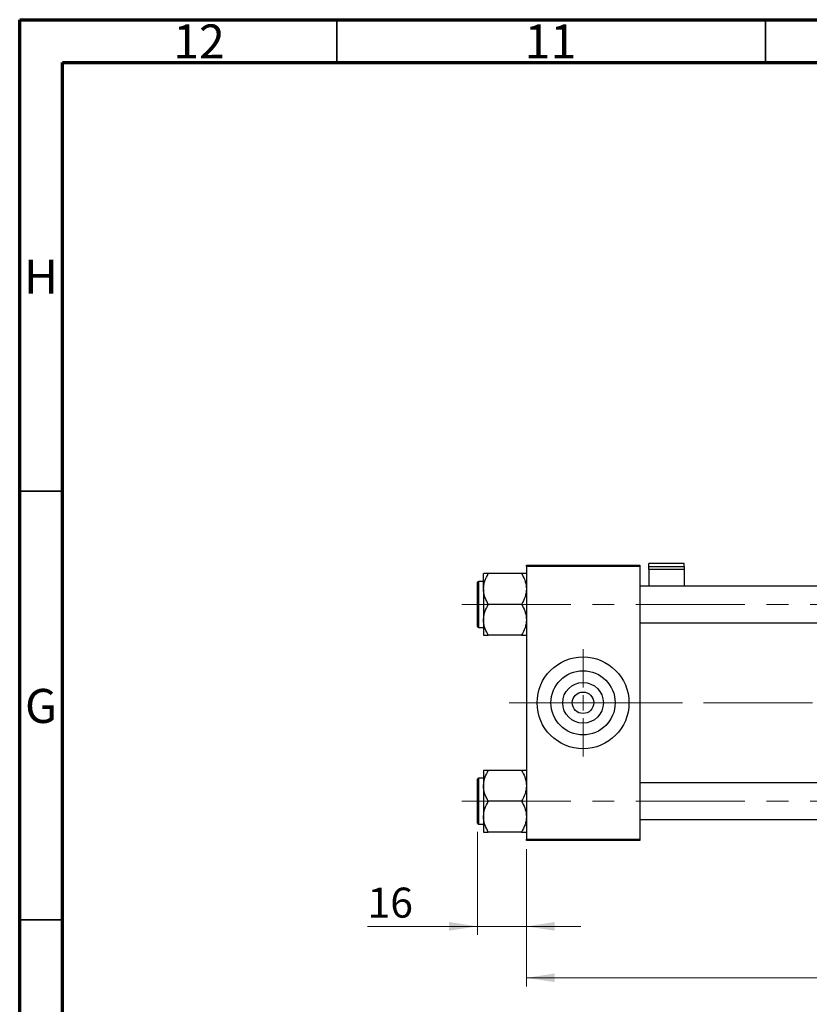
# Model space of a CAD drawing. Units: millimetres. Extents: x 15 to 597, y 5 to 415.
# Drawn here: x 15 to 107, y 300 to 415 of the extents above; entities that cross this region are included whole.
import ezdxf

# ---------------------------------------------------------------- set-up
doc = ezdxf.new("R2010")
doc.units = ezdxf.units.MM
doc.linetypes.add('CENTERX2', pattern=[20.32, 12.7, -2.54, 2.54, -2.54])
doc.styles.add('SLDTEXTSTYLE0', font='TXT', dxfattribs={"width": 0.75})
doc.dimstyles.new('SLDDIMSTYLE0', dxfattribs={"dimtxt": 3.5, "dimasz": 3.302, "dimexe": 0, "dimexo": 0.0625, "dimgap": 0.875, "dimtad": 1, "dimdec": 0, "dimlfac": 2.8, "dimrnd": 1e-09, "dimzin": 12, "dimdsep": 46, "dimtxsty": 'SLDTEXTSTYLE0', "dimsah": 1, "dimcen": 0.09, "dimadec": 0, "dimazin": 3, "dimtfac": 1, "dimtdec": 0, "dimtofl": 0, "dimtmove": 0, "dimatfit": 3, "dimfxl": 1, "dimfrac": 2, "dimtolj": 1, "dimtzin": 12, "dimarcsym": 0})
doc.dimstyles.new('SLDDIMSTYLE1', dxfattribs={"dimtxt": 3.5, "dimasz": 3.302, "dimexe": 0, "dimexo": 0.0625, "dimgap": 0.875, "dimtad": 1, "dimdec": 0, "dimlfac": 2.8, "dimrnd": 1e-09, "dimzin": 12, "dimdsep": 46, "dimtxsty": 'SLDTEXTSTYLE0', "dimsah": 1, "dimcen": 0.09, "dimadec": 0, "dimazin": 3, "dimtfac": 1, "dimtdec": 0, "dimtmove": 0, "dimatfit": 0, "dimfxl": 1, "dimfrac": 2, "dimtolj": 1, "dimtzin": 12, "dimarcsym": 0})

# ---------------------------------------------------------------- blocks, each defined once
blk = doc.blocks.new('_D')
at = {"color": 7, "linetype": 'Continuous', "lineweight": 0}
for p, q in [((169.47, 330.04), (169.47, 302.25)), ((74.11, 318.25), (74.11, 302.25)), ((74.11, 303.25), (169.47, 303.25))]:
    blk.add_line(p, q, dxfattribs=at)
at = {"color": 7, "linetype": 'Continuous', "lineweight": 18}
for points in [[(74.11, 303.25), (77.42, 302.75), (77.42, 303.76)], [(169.47, 303.25), (166.17, 303.76), (166.17, 302.75)]]:
    blk.add_solid(points, dxfattribs=at)
at = {"color": 7, "linetype": 'Continuous', "lineweight": 18, "insert": (117.91, 307.77), "char_height": 3.5, "attachment_point": 1, "style": 'SLDTEXTSTYLE0'}
blk.add_mtext('267', dxfattribs=at)
blk = doc.blocks.new('_D_3')
at = {"color": 7, "linetype": 'Continuous', "lineweight": 0}
for p, q in [((68.4, 320.27), (68.4, 308.25)), ((74.11, 318.25), (74.11, 308.25)), ((68.4, 309.25), (55.58, 309.25)), ((68.4, 309.25), (74.11, 309.25)), ((74.11, 309.25), (80.46, 309.25))]:
    blk.add_line(p, q, dxfattribs=at)
at = {"color": 7, "linetype": 'Continuous', "lineweight": 18}
for points in [[(68.4, 309.25), (65.1, 309.76), (65.1, 308.75)], [(74.11, 309.25), (77.42, 308.75), (77.42, 309.76)]]:
    blk.add_solid(points, dxfattribs=at)
at = {"color": 7, "linetype": 'Continuous', "lineweight": 18, "insert": (55.58, 313.77), "char_height": 3.5, "attachment_point": 1, "style": 'SLDTEXTSTYLE0'}
blk.add_mtext('16', dxfattribs=at)
blk = doc.blocks.new('SW_CENTERMARKSYMBOL_0')
at = {"color": 0, "linetype": 'Continuous', "lineweight": 18}
for p, q in [((0, 1.79), (0, 6.25)), ((-1.79, 0), (-6.25, 0)), ((0, 0), (-0.89, 0)), ((0, 0), (0, 0.89)), ((0, 0), (0, -0.89)), ((0, 0), (0.89, 0)), ((1.79, 0), (6.25, 0)), ((0, -1.79), (0, -6.25))]:
    blk.add_line(p, q, dxfattribs=at)

msp = doc.modelspace()

# ---------------------------------------------------------------- linework, layer by layer
at = {"color": 7, "linetype": 'Continuous', "lineweight": 70}
for p, q in [((15, 5), (15, 415)), ((15, 415), (589, 415)), ((20, 10), (20, 410)), ((20, 410), (584, 410))]:
    msp.add_line(p, q, dxfattribs=at)
at = {"color": 7, "linetype": 'Continuous', "lineweight": 35}
for p, q in [((52, 410), (52, 415)), ((102, 410), (102, 415)), ((20, 360), (15, 360)), ((20, 310), (15, 310))]:
    msp.add_line(p, q, dxfattribs=at)
at = {"color": 7, "linetype": 'Continuous', "lineweight": 25}
for p, q in [((92.5071, 351.5874), (88.4, 351.5874)), ((88.4, 351.234), (88.4, 351.5874)), ((92.5071, 351.234), (92.5071, 351.5874)), ((69.1143, 348.6047), (69.1143, 350.4018)), ((73.5583, 350.4018), (69.6703, 350.4018)), ((74.1143, 351.2185), (74.1143, 351.397)), ((74.1143, 351.397), (87.3286, 351.397)), ((87.3286, 351.2185), (74.1143, 351.2185)), ((74.1143, 351.2185), (74.1143, 319.4327)), ((87.3286, 351.397), (87.3286, 351.2185)), ((87.3286, 351.2185), (87.3286, 319.4327)), ((88.4, 351.234), (92.5071, 351.234)), ((88.4, 350.8645), (88.4, 351.234)), ((92.5071, 350.8645), (88.4, 350.8645)), ((88.4, 350.8645), (88.4, 348.9506)), ((92.5071, 351.234), (92.5071, 350.8645)), ((92.5071, 350.8645), (92.5071, 348.9506)), ((68.4, 346.8077), (68.4, 349.3792)), ((69.1143, 349.4863), (68.5071, 349.4863)), ((69.1143, 348.6047), (69.1143, 345.0107)), ((136.9714, 348.9506), (87.3286, 348.9506)), ((68.4, 344.2363), (68.4, 346.8077)), ((73.5583, 346.8077), (69.6703, 346.8077)), ((69.1143, 345.0107), (69.1143, 343.2137)), ((87.3286, 344.6649), (136.9714, 344.6649)), ((68.5071, 344.1292), (69.1143, 344.1292)), ((73.5583, 343.2137), (69.6703, 343.2137)), ((69.1143, 327.4375), (69.1143, 325.6405)), ((73.5583, 327.4375), (69.6703, 327.4375)), ((68.4, 321.272), (68.4, 326.4149)), ((69.1143, 326.522), (68.5071, 326.522)), ((69.1143, 325.6405), (69.1143, 322.0465)), ((136.9714, 325.9863), (87.3286, 325.9863)), ((73.5583, 323.8435), (69.6703, 323.8435)), ((69.1143, 322.0465), (69.1143, 320.2495)), ((87.3286, 321.7006), (136.9714, 321.7006)), ((68.5071, 321.1649), (69.1143, 321.1649)), ((73.5583, 320.2495), (69.6703, 320.2495)), ((74.1143, 319.4327), (87.3286, 319.4327)), ((74.1143, 319.2542), (74.1143, 319.4327)), ((87.3286, 319.2542), (74.1143, 319.2542)), ((87.3286, 319.4327), (87.3286, 319.2542))]:
    msp.add_line(p, q, dxfattribs=at)
at = {"color": 8, "linetype": 'Continuous', "lineweight": 25}
for p, q in [((68.5071, 349.4863), (68.5071, 346.8077)), ((68.5071, 346.8077), (68.5071, 344.1292)), ((68.5071, 326.522), (68.5071, 321.1649))]:
    msp.add_line(p, q, dxfattribs=at)
at = {"color": 7, "linetype": 'CENTERX2', "lineweight": 18}
for p, q in [((66.5786, 346.8077), (143.4357, 346.8077)), ((72.1143, 335.3256), (82.6857, 335.3256)), ((82.6857, 335.3256), (92.3286, 335.3256)), ((168.4357, 335.3256), (92.3286, 335.3256)), ((66.5786, 323.8435), (143.4357, 323.8435))]:
    msp.add_line(p, q, dxfattribs=at)
at = {"color": 7, "linetype": 'Continuous', "lineweight": 25}
for radius in [5.3571, 3.7429, 2.3714, 1.25]:
    msp.add_circle((80.7214, 335.3256), radius, dxfattribs=at)
for centre, start, end in [((68.5071, 349.3792), 90, 180), ((68.5071, 344.2363), 180, 270), ((68.5071, 326.4149), 90, 180), ((68.5071, 321.272), 180, 270)]:
    msp.add_arc(centre, 0.1071, start, end, dxfattribs=at)
for points, knots in [([(69.1143, 348.6047), (69.1224, 348.7609), (69.1389, 349.0765), (69.2993, 349.69), (69.5228, 350.1187), (69.6703, 350.4018)], [0, 0, 0, 0, 0.24970624, 0.50462339, 1, 1, 1, 1]), ([(69.6703, 350.4018), (69.5632, 350.4018), (69.3594, 350.4018), (69.1562, 350.4018), (69.1284, 350.4018), (69.1143, 350.4018)], [0, 0, 0, 0, 0.35286785, 0.67192872, 1, 1, 1, 1]), ([(73.5583, 350.4018), (73.6882, 350.1557), (73.9524, 349.6552), (74.1028, 349.0347), (74.1123, 348.68), (74.1143, 348.6047)], [0, 0, 0, 0, 0.432385243, 0.879554323, 1, 1, 1, 1]), ([(74.1143, 350.4018), (74.1138, 350.4018), (74.1106, 350.4018), (74.0296, 350.4018), (73.816, 350.4018), (73.6314, 350.4018), (73.5583, 350.4018)], [0, 0, 0, 0, 0.05812378, 0.40529235, 0.76461761, 1, 1, 1, 1]), ([(69.6703, 346.8077), (69.5404, 347.0538), (69.2762, 347.5543), (69.1257, 348.1748), (69.1163, 348.5295), (69.1143, 348.6047)], [0, 0, 0, 0, 0.432385243, 0.879554323, 1, 1, 1, 1]), ([(74.1143, 348.6047), (74.1061, 348.4486), (74.0897, 348.133), (73.9293, 347.5195), (73.7058, 347.0908), (73.5583, 346.8077)], [0, 0, 0, 0, 0.24970624, 0.50462339, 1, 1, 1, 1]), ([(69.1143, 345.0107), (69.1224, 345.1669), (69.1389, 345.4825), (69.2993, 346.096), (69.5228, 346.5247), (69.6703, 346.8077)], [0, 0, 0, 0, 0.24970624, 0.50462339, 1, 1, 1, 1]), ([(73.5583, 346.8077), (73.6882, 346.5617), (73.9524, 346.0612), (74.1028, 345.4407), (74.1123, 345.086), (74.1143, 345.0107)], [0, 0, 0, 0, 0.43238524, 0.87955432, 1, 1, 1, 1]), ([(69.6703, 343.2137), (69.5404, 343.4598), (69.2762, 343.9603), (69.1257, 344.5808), (69.1163, 344.9355), (69.1143, 345.0107)], [0, 0, 0, 0, 0.43238524, 0.87955432, 1, 1, 1, 1]), ([(74.1143, 345.0107), (74.1061, 344.8546), (74.0897, 344.539), (73.9293, 343.9255), (73.7058, 343.4968), (73.5583, 343.2137)], [0, 0, 0, 0, 0.24970624, 0.50462339, 1, 1, 1, 1]), ([(69.1143, 343.2137), (69.1147, 343.2137), (69.118, 343.2137), (69.199, 343.2137), (69.4126, 343.2137), (69.5972, 343.2137), (69.6703, 343.2137)], [0, 0, 0, 0, 0.05812378, 0.40529235, 0.76461761, 1, 1, 1, 1]), ([(73.5583, 343.2137), (73.6653, 343.2137), (73.8692, 343.2137), (74.0724, 343.2137), (74.1002, 343.2137), (74.1143, 343.2137)], [0, 0, 0, 0, 0.352867851, 0.671928716, 1, 1, 1, 1]), ([(69.1143, 325.6405), (69.1224, 325.7966), (69.1389, 326.1122), (69.2993, 326.7257), (69.5228, 327.1544), (69.6703, 327.4375)], [0, 0, 0, 0, 0.24970624, 0.50462339, 1, 1, 1, 1]), ([(69.6703, 327.4375), (69.5632, 327.4375), (69.3594, 327.4375), (69.1562, 327.4375), (69.1284, 327.4375), (69.1143, 327.4375)], [0, 0, 0, 0, 0.35286785, 0.67192872, 1, 1, 1, 1]), ([(73.5583, 327.4375), (73.6882, 327.1914), (73.9524, 326.6909), (74.1028, 326.0704), (74.1123, 325.7157), (74.1143, 325.6405)], [0, 0, 0, 0, 0.43238524, 0.87955432, 1, 1, 1, 1]), ([(74.1143, 327.4375), (74.1138, 327.4375), (74.1106, 327.4375), (74.0296, 327.4375), (73.816, 327.4375), (73.6314, 327.4375), (73.5583, 327.4375)], [0, 0, 0, 0, 0.05812378, 0.40529235, 0.76461761, 1, 1, 1, 1]), ([(69.6703, 323.8435), (69.5404, 324.0895), (69.2762, 324.59), (69.1257, 325.2105), (69.1163, 325.5652), (69.1143, 325.6405)], [0, 0, 0, 0, 0.43238524, 0.87955432, 1, 1, 1, 1]), ([(74.1143, 325.6405), (74.1061, 325.4843), (74.0897, 325.1687), (73.9293, 324.5552), (73.7058, 324.1265), (73.5583, 323.8435)], [0, 0, 0, 0, 0.24970624, 0.50462339, 1, 1, 1, 1]), ([(69.1143, 322.0465), (69.1224, 322.2026), (69.1389, 322.5182), (69.2993, 323.1317), (69.5228, 323.5604), (69.6703, 323.8435)], [0, 0, 0, 0, 0.24970624, 0.50462339, 1, 1, 1, 1]), ([(73.5583, 323.8435), (73.6882, 323.5974), (73.9524, 323.0969), (74.1028, 322.4764), (74.1123, 322.1217), (74.1143, 322.0465)], [0, 0, 0, 0, 0.43238524, 0.87955432, 1, 1, 1, 1]), ([(69.6703, 320.2495), (69.5404, 320.4955), (69.2762, 320.996), (69.1257, 321.6165), (69.1163, 321.9712), (69.1143, 322.0465)], [0, 0, 0, 0, 0.43238524, 0.87955432, 1, 1, 1, 1]), ([(74.1143, 322.0465), (74.1061, 321.8903), (74.0897, 321.5747), (73.9293, 320.9612), (73.7058, 320.5325), (73.5583, 320.2495)], [0, 0, 0, 0, 0.24970624, 0.50462339, 1, 1, 1, 1]), ([(69.1143, 320.2495), (69.1147, 320.2495), (69.118, 320.2495), (69.199, 320.2495), (69.4126, 320.2495), (69.5972, 320.2495), (69.6703, 320.2495)], [0, 0, 0, 0, 0.05812378, 0.40529235, 0.76461761, 1, 1, 1, 1]), ([(73.5583, 320.2495), (73.6653, 320.2495), (73.8692, 320.2495), (74.0724, 320.2495), (74.1002, 320.2495), (74.1143, 320.2495)], [0, 0, 0, 0, 0.352867851, 0.671928716, 1, 1, 1, 1])]:
    msp.add_open_spline(points, degree=3, knots=knots, dxfattribs=at)

# ---------------------------------------------------------------- block references
at = {"color": 7, "linetype": 'Continuous', "lineweight": 0}
msp.add_blockref('SW_CENTERMARKSYMBOL_0', (80.7214, 335.3256), dxfattribs=at)

# ---------------------------------------------------------------- texts
at = {"color": 7, "linetype": 'Continuous', "lineweight": 0, "attachment_point": 2, "style": 'SLDTEXTSTYLE0'}
for s, insert, char_height in [('12', (35.9201, 414.4462), 3.96875), ('11', (76.9201, 414.4462), 3.96875), ('H', (17.4904, 386.9958), 3.9688), ('G', (17.4867, 336.9462), 3.9688)]:
    msp.add_mtext(s, dxfattribs=dict(at, insert=insert, char_height=char_height))

# ---------------------------------------------------------------- dimensions: what is measured, and where the dimension line sits
at = {"color": 7, "linetype": 'Continuous', "lineweight": 18}
for base, p1, p2, dimstyle, picture, middle in [((169.4714, 303.2542), (74.1143, 319.2542), (169.4714, 331.0399), 'SLDDIMSTYLE0', '_D', (121.7929, 303.2542)), ((74.1143, 309.2542), (68.4, 321.272), (74.1143, 319.2542), 'SLDDIMSTYLE1', '_D_3', (58.1708, 309.2542))]:
    dim = msp.add_linear_dim(base=base, p1=p1, p2=p2, dimstyle=dimstyle, dxfattribs=at)
    dim.commit()
    dim.dimension.update_dxf_attribs({"geometry": picture, "text_midpoint": middle, "dimtype": 160})

doc.saveas('drawing.dxf')
